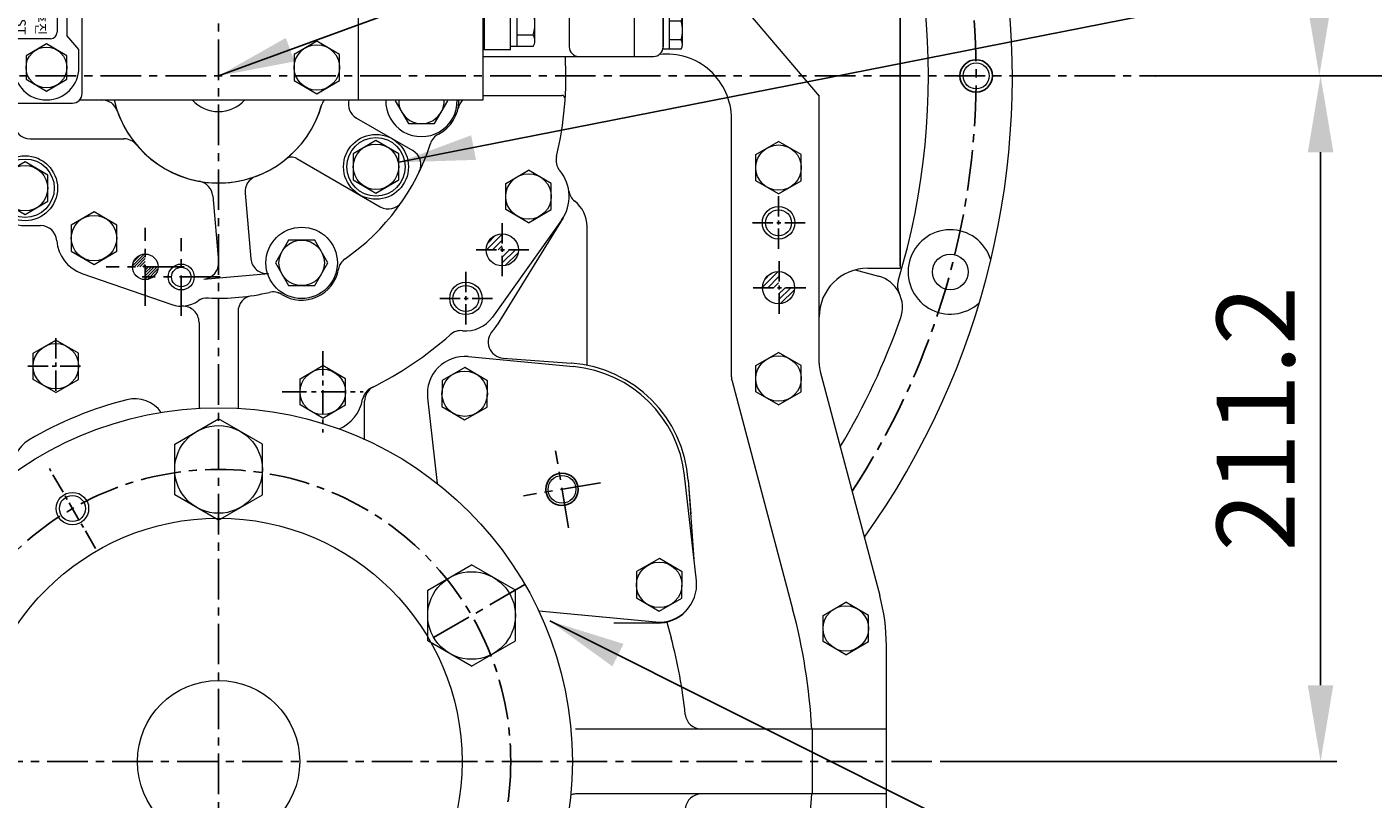
# Model space of a CAD drawing. Extents: x 0 to 4019, y -20 to 2868.
# Drawn here: x 3161 to 3576, y 1092 to 1330 of the extents above; entities that cross this region are included whole.
import ezdxf

# ---------------------------------------------------------------- set-up
doc = ezdxf.new("R2010")
doc.units = 0
doc.header["$LTSCALE"] = 10
doc.header["$MEASUREMENT"] = 0
doc.linetypes.add('CENTER', pattern=[2, 1.25, -0.25, 0.25, -0.25])
doc.layers.get('0').update_dxf_attribs({"linetype": 'CONTINUOUS', "lineweight": 20})
doc.layers.get('DEFPOINTS').update_dxf_attribs({"linetype": 'CONTINUOUS'})
for name, color, linetype in [('1', 1, 'CENTER'), ('4', 4, 'CONTINUOUS'), ('DIM', 6, 'CONTINUOUS')]:
    doc.layers.add(name, color=color, linetype=linetype)
doc.styles.add('GHS', font='romans', dxfattribs={"bigfont": 'ghs'})
doc.dimstyles.new('A1', dxfattribs={"dimtxt": 5, "dimasz": 3.5, "dimexe": 2, "dimexo": 0.7, "dimgap": 2, "dimtad": 1, "dimtoh": 1, "dimdsep": 46, "dimtxsty": 'Standard', "dimcen": 0, "dimclrd": 2, "dimclre": 2, "dimclrt": 6, "dimaunit": 1, "dimadec": 0, "dimazin": 0, "dimtp": 0.02, "dimtfac": 0.65, "dimtdec": 3, "dimtmove": 0, "dimatfit": 3, "dimfxl": 0, "dimtolj": 1, "dimarcsym": 0})

# ---------------------------------------------------------------- blocks, each defined once
blk = doc.blocks.new('*D32')
at = {"layer": 'DEFPOINTS', "color": 0}
for p in [(3508.8, 1314.53), (3327.68, 886.28), (3628.88, 886.28)]:
    blk.add_point(p, dxfattribs=at)
at = {"layer": 'DIM', "color": 2, "lineweight": -2}
for p, q in [((3509.5, 1314.53), (3633.88, 1314.53)), ((3628.88, 1291.03), (3628.88, 909.78)), ((3328.38, 886.28), (3633.88, 886.28))]:
    blk.add_line(p, q, dxfattribs=at)
at = {"layer": 'DIM', "color": 2}
for points in [[(3624.96, 1291.03), (3632.8, 1291.03), (3628.88, 1314.53)], [(3624.96, 909.78), (3632.8, 909.78), (3628.88, 886.28)]]:
    blk.add_solid(points, dxfattribs=at)
at = {"layer": 'DIM', "color": 6, "insert": (3608.88, 1100.41), "char_height": 24, "attachment_point": 5, "rotation": 90, "style": 'GHS'}
blk.add_mtext('\\A1;428', dxfattribs=at)
blk = doc.blocks.new('*D35')
at = {"layer": 'DEFPOINTS', "color": 0}
for p in [(3508.8, 1314.53), (3441.89, 1103.28), (3559.74, 1103.28)]:
    blk.add_point(p, dxfattribs=at)
at = {"layer": 'DIM', "color": 2, "lineweight": -2}
for p, q in [((3509.5, 1314.53), (3564.74, 1314.53)), ((3559.74, 1291.03), (3559.74, 1126.78)), ((3442.59, 1103.28), (3564.74, 1103.28))]:
    blk.add_line(p, q, dxfattribs=at)
at = {"layer": 'DIM', "color": 2}
for points in [[(3555.82, 1291.03), (3563.66, 1291.03), (3559.74, 1314.53)], [(3555.82, 1126.78), (3563.66, 1126.78), (3559.74, 1103.28)]]:
    blk.add_solid(points, dxfattribs=at)
at = {"layer": 'DIM', "color": 6, "insert": (3539.74, 1208.91), "char_height": 24, "attachment_point": 5, "rotation": 90, "style": 'GHS'}
blk.add_mtext('\\A1;211.2', dxfattribs=at)
blk = doc.blocks.new('*X12')
at = {"color": 0}
for p, q in [((667.01, 578.62), (671.84, 583.45)), ((667.79, 581.17), (669.29, 582.67)), ((668.66, 578.5), (671.96, 581.8)), ((670.42, 578.5), (671.96, 580.03)), ((671.96, 578.27), (672.19, 578.5)), ((671.96, 576.5), (673.96, 578.5)), ((671.96, 574.73), (675.73, 578.5)), ((672.58, 573.59), (676.87, 577.87))]:
    blk.add_line(p, q, dxfattribs=at)
blk = doc.blocks.new('*X13')
at = {"color": 0}
for p, q in [((503.42, 347.86), (508.23, 352.67)), ((503.75, 349.95), (506.14, 352.35)), ((505.19, 347.86), (508.23, 350.9)), ((506.96, 347.86), (508.23, 349.13)), ((508.23, 347.37), (508.73, 347.86)), ((508.23, 345.6), (510.49, 347.86)), ((508.23, 343.83), (512.26, 347.86)), ((509.17, 343), (513.09, 346.92))]:
    blk.add_line(p, q, dxfattribs=at)
blk = doc.blocks.new('*D25')
at = {"layer": 'DEFPOINTS', "color": 0}
for p in [(3430.3, 1738.38), (3220.3, 1595.67), (3430.3, 1255.28)]:
    blk.add_point(p, dxfattribs=at)
at = {"layer": 'DIM', "color": 2, "lineweight": -2}
for p, q in [((3220.3, 1596.37), (3220.3, 1743.38)), ((3430.3, 1255.98), (3430.3, 1743.38)), ((3243.8, 1738.38), (3406.8, 1738.38))]:
    blk.add_line(p, q, dxfattribs=at)
at = {"layer": 'DIM', "color": 2}
for points in [[(3243.8, 1742.29), (3243.8, 1734.46), (3220.3, 1738.38)], [(3406.8, 1742.29), (3406.8, 1734.46), (3430.3, 1738.38)]]:
    blk.add_solid(points, dxfattribs=at)
at = {"layer": 'DIM', "color": 6, "insert": (3325.3, 1758.38), "char_height": 24, "attachment_point": 5, "style": 'GHS'}
blk.add_mtext('\\A1;210', dxfattribs=at)
blk = doc.blocks.new('A$C4203')
blk.add_lwpolyline([(12.68, 11.02), (6.38, 14.66), (0.08, 11.02), (0.08, 3.75), (6.38, 0.11), (12.68, 3.75)], close=True)
blk.add_circle((6.38, 7.39), 6.3)
blk = doc.blocks.new('변환밸브그룹')
for p, q in [((9633.65, 242.37), (9701.15, 242.37)), ((9628.65, 217.37), (9628.65, 237.37)), ((9706.15, 22.97), (9706.15, 237.37)), ((9633.58, 228.72), (9669.12, 228.72)), ((9644.95, 228.72), (9644.95, 216.02)), ((9657.75, 228.72), (9657.75, 216.02)), ((9647.45, 223.87), (9655.25, 223.87)), ((9647.45, 223.87), (9647.45, 220.87)), ((9647.45, 220.87), (9655.25, 220.87)), ((9655.25, 223.87), (9655.25, 220.87)), ((9633.58, 216.02), (9669.12, 216.02)), ((9633.65, 212.37), (9660.35, 212.37)), ((9634.05, 212.37), (9660.15, 212.37)), ((9665.15, 207.37), (9665.15, 153.36)), ((9672.84, 126.94), (9666.96, 143.1)), ((9674.65, 116.68), (9674.65, 22.97)), ((9784.15, 109.12), (9784.15, 99.67)), ((9672.65, 24.97), (9672.65, 99.67)), ((9674.65, 99.67), (9672.65, 99.67)), ((9706.15, 100.12), (9784.15, 100.12)), ((9791.15, 99.67), (9791.15, 90.37)), ((9662.7, 88.37), (9672.65, 88.37)), ((9675.65, 89.67), (9675.65, 84.17)), ((9695.65, 89.67), (9695.65, 86.49)), ((9829.65, 90.37), (9791.15, 90.37)), ((9791.15, 90.37), (9791.15, 20.97)), ((9838.1, 90.37), (9829.65, 90.37)), ((9653.35, 67.87), (9653.35, 85.09)), ((9653.35, 85.09), (9661.35, 85.09)), ((9661.35, 39.64), (9661.35, 85.09)), ((9679.4, 79.82), (9675.65, 84.17)), ((9701.4, 79.82), (9695.65, 86.49)), ((9679.4, 79.82), (9679.4, 40.82)), ((9682.4, 78.82), (9682.4, 41.82)), ((9696.4, 80.82), (9684.4, 80.82)), ((9698.4, 78.82), (9698.4, 41.82)), ((9701.4, 79.82), (9701.4, 40.82)), ((9656.35, 52.37), (9656.35, 72.37)), ((9656.35, 72.37), (9661.35, 72.37)), ((9690.4, 71.32), (9687.4, 68.32)), ((9693.4, 68.32), (9690.4, 71.32)), ((9646.35, 67.87), (9656.35, 67.87)), ((9646.35, 56.87), (9646.35, 67.87)), ((9662.95, 70.12), (9661.35, 70.12)), ((9662.95, 54.62), (9662.95, 70.12)), ((9688.9, 68.32), (9687.4, 68.32)), ((9688.9, 68.32), (9688.9, 65.82)), ((9691.9, 68.32), (9691.9, 65.82)), ((9693.4, 68.32), (9691.9, 68.32)), ((9668.35, 66.32), (9662.95, 66.32)), ((9663.8, 63.68), (9663.8, 61.05)), ((9665.9, 63.68), (9665.9, 61.05)), ((9668.35, 58.42), (9668.35, 66.32)), ((9691.9, 65.82), (9688.9, 65.82)), ((9668.35, 58.42), (9662.95, 58.42)), ((9646.35, 56.87), (9656.35, 56.87)), ((9653.35, 39.64), (9653.35, 56.87)), ((9662.95, 54.62), (9661.35, 54.62)), ((9688.9, 52.32), (9688.9, 54.82)), ((9691.9, 54.82), (9688.9, 54.82)), ((9691.9, 52.32), (9691.9, 54.82)), ((9656.35, 52.37), (9661.35, 52.37)), ((9690.4, 49.32), (9687.4, 52.32)), ((9688.9, 52.32), (9687.4, 52.32)), ((9693.4, 52.32), (9690.4, 49.32)), ((9693.4, 52.32), (9691.9, 52.32)), ((9653.35, 39.64), (9661.35, 39.64)), ((9685.15, 34.15), (9679.4, 40.82)), ((9696.4, 39.82), (9684.4, 39.82)), ((9705.15, 36.47), (9701.4, 40.82)), ((9662.7, 36.37), (9672.65, 36.37)), ((9685.15, 30.97), (9685.15, 34.15)), ((9705.15, 30.97), (9705.15, 36.47)), ((9838.1, 36.37), (9829.65, 36.37)), ((9677.65, 19.97), (9701.15, 19.97)), ((9677.65, 19.97), (9703.15, 19.97))]:
    blk.add_line(p, q)
at = {"ltscale": 0.5}
for p, q in [((9638.05, 226.83), (9638.05, 222.97)), ((9639.25, 226.83), (9639.25, 222.97)), ((9663.45, 226.83), (9663.45, 222.97)), ((9664.65, 226.83), (9664.65, 222.97)), ((9634.19, 222.97), (9638.05, 222.97)), ((9634.19, 221.77), (9638.05, 221.77)), ((9638.05, 221.77), (9638.05, 217.91)), ((9639.25, 222.97), (9643.11, 222.97)), ((9639.25, 221.77), (9639.25, 217.91)), ((9639.25, 221.77), (9643.11, 221.77)), ((9659.59, 222.97), (9663.45, 222.97)), ((9659.59, 221.77), (9663.45, 221.77)), ((9663.45, 221.77), (9663.45, 217.91)), ((9664.65, 222.97), (9668.51, 222.97)), ((9664.65, 221.77), (9668.51, 221.77)), ((9664.65, 221.77), (9664.65, 217.91))]:
    blk.add_line(p, q, dxfattribs=at)
at = {"ltscale": 15}
for p, q in [((9711.34, 116.62), (9706.15, 116.62)), ((9709.61, 116.11), (9709.61, 111.12)), ((9722.34, 116.62), (9711.95, 116.62)), ((9720.61, 116.11), (9720.61, 111.12)), ((9781.34, 116.62), (9770.95, 116.62)), ((9779.61, 116.11), (9779.61, 111.12)), ((9713.08, 116.07), (9713.08, 109.12)), ((9713.68, 116.07), (9713.68, 111.12)), ((9724.08, 116.07), (9724.08, 109.12)), ((9769.22, 116.07), (9769.22, 109.12)), ((9772.68, 116.07), (9772.68, 111.12)), ((9783.08, 116.07), (9783.08, 109.12)), ((9713.08, 111.12), (9706.15, 111.12)), ((9706.15, 109.12), (9784.15, 109.12)), ((9724.08, 111.12), (9713.08, 111.12)), ((9783.08, 111.12), (9769.22, 111.12)), ((9706.15, 99.67), (9791.15, 99.67)), ((9662.7, 70.12), (9662.7, 88.37)), ((9829.65, 20.97), (9829.65, 90.37)), ((9830.1, 36.37), (9830.1, 90.37)), ((9838.1, 36.37), (9838.1, 90.37)), ((9845.05, 87.29), (9838.1, 87.29)), ((9840.1, 73.44), (9840.1, 87.29)), ((9845.05, 83.83), (9840.1, 83.83)), ((9845.6, 75.17), (9845.6, 85.56)), ((9845.09, 76.9), (9840.1, 76.9)), ((9845.05, 73.44), (9838.1, 73.44)), ((9662.7, 36.37), (9662.7, 54.62)), ((9845.05, 51.29), (9838.1, 51.29)), ((9840.1, 37.44), (9840.1, 51.29)), ((9845.05, 47.83), (9840.1, 47.83)), ((9845.6, 39.17), (9845.6, 49.56)), ((9845.05, 37.44), (9838.1, 37.44)), ((9845.09, 40.9), (9840.1, 40.9)), ((9705.38, 20.97), (9829.65, 20.97))]:
    blk.add_line(p, q, dxfattribs=at)
for points in [[(9763.05, 93.71), (9756.05, 97.75), (9749.05, 93.71), (9749.05, 85.62), (9756.05, 81.58), (9763.05, 85.62)], [(9715.28, 63.87), (9714.42, 62.37), (9715.28, 60.87), (9717.01, 60.87), (9717.88, 62.37), (9717.01, 63.87)], [(9785.45, 35.01), (9778.45, 39.05), (9771.45, 35.01), (9771.45, 26.92), (9778.45, 22.88), (9785.45, 26.92)]]:
    blk.add_lwpolyline(points, close=True)
for centre, radius in [((9638.65, 222.37), 4.5), ((9664.05, 222.37), 4.5), ((9756.05, 89.67), 7), ((9716.15, 62.37), 3.65), ((9716.15, 62.37), 3), ((9778.45, 30.97), 7)]:
    blk.add_circle(centre, radius)
blk.add_circle((9651.35, 62.37), 1.5, dxfattribs=at)
for centre, radius, start, end in [((9633.65, 237.37), 5, 90, 180), ((9701.15, 237.37), 5, 0, 90), ((9649.35, 222.37), 17, 158.0665, 201.9335), ((9653.35, 222.37), 17, 338.0665, 21.9335), ((9633.65, 217.37), 5, 180, 270), ((9660.15, 207.37), 5, 0, 90), ((9695.15, 153.36), 30, 180, 200), ((9644.65, 116.68), 30, 0, 20), ((9685.65, 89.67), 10, 360, 180), ((9684.4, 78.82), 2, 90, 180), ((9696.4, 78.82), 2, 0, 90), ((9664.85, 62.37), 1.68, 51.3302, 128.6698), ((9664.85, 62.37), 1.68, 231.3302, 308.6698), ((9684.4, 41.82), 2, 180, 270), ((9696.4, 41.82), 2, 270, 0), ((9695.15, 30.97), 10, 180, 0), ((9677.65, 24.97), 5, 180, 270), ((9677.65, 22.97), 3, 180, 270), ((9703.15, 22.97), 3, 270, 0)]:
    blk.add_arc(centre, radius, start, end)
for centre, radius, start, end in [((9706.15, 104.62), 12, 73.2213, 90.0014), ((9711.34, 113.62), 3, 54.7356, 125.2644), ((9711.95, 113.62), 3, 54.7356, 95.813), ((9717.15, 104.62), 12, 73.2213, 106.7787), ((9722.34, 113.62), 3, 54.7356, 125.2644), ((9770.95, 113.62), 3, 54.7356, 125.2644), ((9776.15, 104.62), 12, 73.2213, 106.7787), ((9781.34, 113.62), 3, 54.7356, 125.2644), ((9842.6, 85.56), 3, 324.7356, 35.2644), ((9833.6, 80.37), 12, 343.2213, 16.7787), ((9842.6, 75.17), 3, 324.7356, 35.2644), ((9842.6, 49.56), 3, 324.7356, 35.2644), ((9833.6, 44.37), 12, 343.2213, 16.7787), ((9842.6, 39.17), 3, 324.7356, 35.2644)]:
    blk.add_arc(centre, radius, start, end, dxfattribs=at)
at = {"color": 0, "linetype": 'ByBlock'}
for p in [(9687.4, 52.32), (9687.4, 52.32), (9690.4, 49.32)]:
    blk.add_point(p, dxfattribs=at)
at = {"layer": '1'}
for p, q in [((9638.65, 231.7), (9638.65, 213.03)), ((9664.05, 231.7), (9664.05, 213.03)), ((9627.89, 222.37), (9674.41, 222.37))]:
    blk.add_line(p, q, dxfattribs=at)
for p in [(9679.27, 82.28), (9688.77, 23.58)]:
    blk.add_blockref('A$C4203', p)
at = {"style": 'GHS'}
for s, p in [('AHE', (9686.06, 79.97)), ('전진', (9691.74, 79.43)), ('NEU', (9685.9, 64.86)), ('중립', (9691.89, 64.09)), ('AST', (9685.77, 48.48)), ('후진', (9691.93, 48.5))]:
    blk.add_text(s, height=3, rotation=270, dxfattribs=at).set_placement(p)
blk = doc.blocks.new('밸브홀더그룹')
for p, q in [((-67.6, 159.6), (-40.3, 159.6)), ((-40.3, 159.6), (-40.3, 138.35)), ((-27.1, 153.1), (-35.3, 153.1)), ((-22.48, 152.13), (-4.53, 144.25)), ((11.7, 136.6), (23.1, 136.6)), ((-109.6, 128.1), (-101.1, 128.1)), ((49.4, 126.6), (49.4, 120.6)), ((49.87, 126.6), (75.4, 126.6)), ((75.4, 126.6), (75.4, 120.6)), ((64.35, 117.6), (102.4, 117.6)), ((102.4, 117.6), (102.4, 63.6)), ((102.4, 117.6), (108.35, 117.6)), ((102.4, 117.6), (102.4, 63.6)), ((82.4, 114.6), (82.4, 104.6)), ((116.89, 115.37), (111.35, 115.37)), ((111.35, 103.83), (111.35, 115.37)), ((111.35, 114.6), (111.35, 66.6)), ((113.35, 103.83), (113.35, 115.37)), ((116.92, 112.49), (113.35, 112.49)), ((117.35, 105.27), (117.35, 113.93)), ((116.89, 103.83), (111.35, 103.83)), ((116.92, 106.71), (113.35, 106.71)), ((64.35, 102.6), (79.4, 102.6)), ((84.4, 102.6), (102.4, 102.6)), ((71.84, 78.6), (79.4, 78.6)), ((82.4, 76.6), (82.4, 66.6)), ((84.4, 78.6), (102.4, 78.6)), ((116.89, 77.37), (111.35, 77.37)), ((111.35, 65.83), (111.35, 77.37)), ((113.35, 65.83), (113.35, 77.37)), ((117.35, 67.27), (117.35, 75.93)), ((116.92, 74.49), (113.35, 74.49)), ((116.92, 68.71), (113.35, 68.71)), ((-105.6, 65.6), (-105.6, 64.83)), ((55.9, 63.6), (102.4, 63.6)), ((102.4, 63.6), (108.35, 63.6)), ((116.89, 65.83), (111.35, 65.83)), ((-68.36, 50.2), (-33.74, 50.2)), ((-17.46, 50.2), (6.96, 50.2)), ((48.4, 49.9), (48.4, 50.2)), ((-88.6, 49.2), (-88.6, 43.2)), ((16.87, 44.63), (34.22, 34.61)), ((18.31, 43.65), (18.31, 43.65)), ((-83.6, 38.2), (-54.73, 38.2)), ((-96.7, 23), (-96.7, 35.68)), ((-1.53, 32.15), (24.22, 17.29)), ((-17.42, 21.51), (-15.65, 1.25)), ((-27.39, 20.64), (-25.61, 0.38)), ((-85.2, 11.5), (-80.41, 11.5)), ((-67.72, -3.24), (-40.03, -12.85)), ((-30.16, -5.04), (-10.23, -3.29)), ((-10.23, -3.29), (-10.23, -3.29)), ((-30.16, -5.04), (-30.16, -5.04))]:
    blk.add_line(p, q)
for points in [[(-20.89, 138.35), (-19.02, 141.6), (-23.06, 148.6), (-31.14, 148.6), (-35.18, 141.6), (-33.31, 138.35)], [(-102.09, 117.6), (-105.56, 123.6), (-113.64, 123.6), (-117.68, 116.6), (-116.37, 114.33)], [(-112.4, 109.6), (-111.05, 109.6)], [(-101.1, 59.1), (-104.14, 59.1), (-108.18, 52.1), (-104.14, 45.1), (-96.06, 45.1), (-93.69, 49.2)], [(28.99, 50.2), (28.82, 49.9), (32.86, 42.9), (40.94, 42.9), (44.98, 49.9), (44.81, 50.2)]]:
    blk.add_lwpolyline(points)
for points in [[(31.36, 137.6), (27.32, 130.6), (31.36, 123.6), (39.44, 123.6), (43.48, 130.6), (39.44, 137.6)], [(29.9, 33.64), (22.9, 37.68), (15.9, 33.64), (15.9, 25.56), (22.9, 21.52), (29.9, 25.56)], [(-78.2, 27.04), (-85.2, 31.08), (-92.2, 27.04), (-92.2, 18.96), (-85.2, 14.92), (-78.2, 18.96)], [(-4.04, 7), (-8.08, 0), (-4.04, -7), (4.04, -7), (8.08, 0), (4.04, 7)]]:
    blk.add_lwpolyline(points, close=True)
for centre, radius in [((35.4, 130.6), 11), ((35.4, 130.6), 7), ((22.9, 29.6), 10), ((22.9, 29.6), 9), ((22.9, 29.6), 7), ((-85.2, 23), 10), ((-85.2, 23), 9), ((-85.2, 23), 7), ((0, 0), 11), ((0, 0), 7), ((-48.18, -1.22), 3.95), ((-37.08, -4.35), 3)]:
    blk.add_circle(centre, radius)
for centre, radius, start, end in [((-35.3, 158.1), 5, 180, 270), ((-27.1, 141.6), 11, 342.8152, 197.1848), ((-27.1, 141.6), 11.5, 66.2997, 90), ((-27.1, 141.6), 7, 332.336, 207.664), ((-11.1, 138.6), 3, 355.2198, 184.7802), ((35.4, 130.6), 11.5, 356.0454, 138.1897), ((23.1, 141.6), 5, 270, 318.1897), ((11.7, 141.6), 5, 254.9577, 270), ((49.87, 129.6), 3, 176.0454, 270), ((-109.6, 116.6), 11.5, 90, 200.0802), ((-109.6, 116.6), 11, 39.4006, 191.9196), ((-109.6, 116.6), 7, 8.2132, 198.939), ((46.4, 120.6), 3, 340.5288, 0), ((78.4, 120.6), 3, 180, 270), ((85.4, 114.6), 3, 90, 180), ((108.35, 114.6), 3, 0, 90), ((114.85, 113.93), 2.5, 324.7356, 35.2644), ((107.35, 109.6), 10, 343.2213, 16.7787), ((-109.6, 116.6), 5.5, 239.3852, 254.7141), ((-109.6, 116.6), 7, 246.4134, 258.045), ((-109.6, 116.6), 11, 255.2482, 262.4253), ((-109.6, 116.6), 11.5, 255.9032, 262.7565), ((79.4, 105.6), 3, 270, 0), ((84.4, 104.6), 2, 180, 270), ((114.85, 105.27), 2.5, 324.7356, 35.2644), ((79.4, 75.6), 3, 0, 90), ((84.4, 76.6), 2, 90, 180), ((114.85, 75.93), 2.5, 324.7356, 35.2644), ((107.35, 71.6), 10, 343.2213, 16.7787), ((85.4, 66.6), 3, 180, 270), ((108.35, 66.6), 3, 270, 0), ((114.85, 67.27), 2.5, 324.7356, 35.2644), ((-100.1, 52.1), 11, 95.2159, 344.7141), ((-110.6, 64.83), 5, 309.5212, 0), ((-100.1, 52.1), 11.5, 129.5212, 264.4353), ((-100.1, 52.1), 7, 98.2132, 335.5257), ((-61.52, 45.2), 5, 19.0453, 90), ((-25.6, 57.6), 11, 222.2779, 317.7221), ((10.94, 47.18), 5, 142.7869, 164.0789), ((36.9, 49.9), 11, 178.4372, 1.5628), ((36.9, 49.9), 7, 177.5437, 2.4563), ((36.9, 49.9), 11.5, 297.0566, 0), ((-25.6, 57.6), 33, 199.0453, 344.0789), ((-83.6, 43.2), 5, 180, 270), ((-101.7, 35.68), 5, 0, 84.4353), ((-54.73, 33.2), 5, 39.949, 90), ((44.41, 35.21), 5, 117.0566, 162.2609), ((-25.6, 57.6), 68.5, 304.7149, 342.2609), ((-32.37, 20.21), 5, 5, 79.7425), ((-12.44, 21.95), 5, 110.2575, 185), ((-25.6, 57.6), 33, 290.2575, 294.5381), ((-85.2, 23), 11.5, 179.9909, 270), ((-80.41, 6.5), 5, 3.8922, 90), ((-63.95, 7.62), 11.5, 183.8922, 250.8635), ((-30.59, -0.05), 5, 275, 5), ((-10.67, 1.69), 5, 185, 275), ((16.26, -2.82), 5, 124.7149, 170.1711), ((0, 0), 11.5, 237.7539, 350.1711), ((-37.08, -4.35), 9, 250.8635, 304.9942), ((-29.05, -15.82), 5, 87.3088, 124.9942), ((-25.6, 57.6), 68.5, 267.3088, 283.21), ((-8.8, -13.96), 5, 57.7539, 103.21)]:
    blk.add_arc(centre, radius, start, end)
at = {"ltscale": 15}
for centre, radius, start, end in [((19.37, 48.96), 5, 165.6206, 240.0013), ((31.72, 30.28), 5, 334.5175, 60.0013), ((-3.03, 29.56), 3, 60.0013, 128.8329), ((26.72, 21.62), 5, 240.0013, 325.4852)]:
    blk.add_arc(centre, radius, start, end, dxfattribs=at)
blk = doc.blocks.new('압력계(조합도 정면)')
h = blk.add_hatch()
h.set_pattern_fill('ANSI31', color=256, angle=360, style=0)
h.set_pattern_definition([(45, (-3223.84315, -1441.63362), (-0.0883883476, 0.0883883476), [])])
edge = h.paths.add_edge_path(flags=16)
edge.add_ellipse((-0.5, 109.08), major_axis=(-0.835, -0.835), ratio=0.676195, start_angle=0, end_angle=360)
edge = h.paths.add_edge_path()
edge.add_line((0.24, 111.05), (5.15, 116.44))
edge.add_line((5.15, 116.44), (6.9, 114.69))
edge.add_line((6.9, 114.69), (1.2, 109.48))
edge.add_ellipse((-0.81, 109.03), major_axis=(-1.71, -1.71), ratio=0.653578, start_angle=35.9811, end_angle=136.0377, ccw=False)
edge.add_line((-1.53, 106.99), (-13.18, 96.36))
edge.add_line((-13.18, 96.36), (-2.78, 107.75))
edge.add_ellipse((-0.81, 109.03), major_axis=(-1.71, -1.71), ratio=0.653578, start_angle=-153.8358, end_angle=-18.1831, ccw=False)
h = blk.add_hatch()
h.set_pattern_fill('ANSI31', color=256, angle=357.5254, style=0)
h.set_pattern_definition([(42.5253558, (-3223.84315, -1441.63362), (-0.084489552, 0.092122286), [])])
edge = h.paths.add_edge_path()
edge.add_ellipse((-0.55, 109.08), major_axis=(-0.425, -0.425), ratio=0.687222, start_angle=0, end_angle=360)
for p, q in [((-2.73, 125.14), (-2.15, 119.55)), ((1.86, 125.17), (1.28, 119.58)), ((-11.42, 122.26), (-8.6, 117.39)), ((-7.23, 124.16), (-5.49, 118.81)), ((6.37, 124.24), (4.63, 118.89)), ((10.58, 122.4), (7.77, 117.53)), ((-15.12, 119.54), (-11.36, 115.36)), ((0.24, 111.05), (5.15, 116.44)), ((5.15, 116.44), (6.9, 114.69)), ((14.32, 119.72), (10.56, 115.54)), ((1.2, 109.48), (6.9, 114.69)), ((-36.5, 108.04), (-36.5, 96.36)), ((-13.18, 96.36), (-2.78, 107.75)), ((-13.18, 96.36), (-1.53, 106.99)), ((35.49, 107.67), (35.49, 96.35)), ((-32, 77.54), (-32, 90.19)), ((31, 77.54), (31, 90.19)), ((-7.5, 75.2), (6.5, 75.2)), ((-7.5, 72.67), (-7.5, 75.2)), ((6.5, 72.67), (6.5, 75.2)), ((-8, 67.19), (-8, 72.35)), ((3.35, 73.54), (-4.35, 73.54)), ((-0.5, 72.35), (-0.5, 67.19)), ((7, 67.19), (7, 72.35)), ((-12.5, 59.1), (-12.5, 66.46)), ((-12.5, 32), (-12.5, 66.46)), ((11.5, 32), (11.5, 66.46)), ((11.5, 66), (-12.5, 66)), ((11.5, 66), (-12.5, 66)), ((-3.39, 42), (-1.94, 44.5)), ((-3.39, 42), (-1.94, 39.5)), ((0.94, 44.5), (-1.94, 44.5)), ((0.94, 44.5), (2.39, 42)), ((0.94, 39.5), (2.39, 42)), ((0.94, 39.5), (-1.94, 39.5)), ((11.5, 32), (-12.5, 32)), ((-9.5, 28), (-9.5, 32)), ((8.5, 28), (8.5, 32)), ((-14.36, 28), (13.36, 28)), ((-14.36, 28), (-14.36, 19.27)), ((7.5, 29), (-8.5, 29)), ((-7.43, 28), (-7.43, 16.23)), ((6.43, 28), (6.43, 16.94)), ((13.36, 28), (13.36, 7.7))]:
    blk.add_line(p, q)
at = {"color": 4}
for p, q in [((-8.5, 29), (-9.5, 30.73)), ((7.5, 29), (8.5, 30.73)), ((-8.5, 28), (-8.5, 29)), ((7.5, 28), (7.5, 29))]:
    blk.add_line(p, q, dxfattribs=at)
for radius in [4.75, 4]:
    blk.add_circle((-0.5, 42), radius)
for centre, radius, start, end in [((-33.5, 96.36), 3, 180, 215.7989), ((32.49, 96.35), 3, 324.1775, 0), ((-29, 77.54), 3, 180, 229.6975), ((28, 77.54), 3, 310.3025, 0), ((-4.25, 67.05), 6.5, 54.7407, 125.2593), ((3.25, 67.05), 6.5, 54.7407, 125.2593), ((-4.25, 72.5), 6.5, 234.7407, 305.2593), ((3.25, 72.5), 6.5, 234.7407, 305.2593)]:
    blk.add_arc(centre, radius, start, end)
for centre, major_axis, ratio in [((-0.5, 108.14), (36, 0), 0.694462), ((-0.5, 108.54), (30.78, 0), 0.701654), ((-0.5, 108.79), (26.95, 0), 0.73656), ((-0.5, 109.08), (-0.835, -0.835), 0.676195), ((-0.55, 109.08), (-0.425, -0.425), 0.687222)]:
    blk.add_ellipse(centre, major_axis=major_axis, ratio=ratio)
for start_param, end_param in [(-2.68494, -0.317354), (0.627989, 2.374306)]:
    blk.add_ellipse((-0.81, 109.03), major_axis=(-1.71, -1.71), ratio=0.653578, start_param=start_param, end_param=end_param)
for points, weights, knots in [([(-35.93, 94.6), (-32.92, 90.43), (-28.24, 87.17), (-27.28, 86.51), (-26.26, 85.89), (-20.56, 82.43), (-13.49, 80.69), (-7.18, 79.14), (-0.5, 79.14), (8.37, 79.14), (16.4, 81.82), (22.45, 83.85), (27.24, 87.17), (31.92, 90.42), (34.93, 94.59)], [0.997854664371, 0.988155426395, 1.00307488032, 0.996541852411, 0.991162126868, 0.962149842231, 0.966679391418, 0.970759042964, 1.00204834628, 0.960358743559, 0.965682073066, 0.969733970595, 1.00102338725, 0.985756740018, 0.994996657489], [1.825111, 1.825111, 1.825111, 2.132635, 2.132635, 2.202503, 2.202503, 2.579296, 2.579296, 2.918664, 2.918664, 3.364521, 3.364521, 3.703889, 3.703889, 4.010323, 4.010323, 4.010323]), ([(-10.24, 66), (-13.94, 66.67), (-17.4, 67.82), (-23.45, 69.85), (-28.24, 73.17), (-29.66, 74.16), (-30.94, 75.25)], [0.969855195922, 0.963382618859, 0.965682073066, 0.969733970595, 1.00102338725, 0.996329707237, 0.993952472545], [3.1719297, 3.1719297, 3.1719297, 3.3645212, 3.3645212, 3.7038891, 3.7038891, 3.7981011, 3.7981011, 3.7981011]), ([(9.24, 66), (12.94, 66.67), (16.4, 67.82), (22.45, 69.85), (27.24, 73.17), (28.66, 74.16), (29.94, 75.25)], [0.969855195922, 0.963382618859, 0.965682073066, 0.969733970595, 1.00102338725, 0.996329707237, 0.993952472545], [3.1719297, 3.1719297, 3.1719297, 3.3645212, 3.3645212, 3.7038891, 3.7038891, 3.7981011, 3.7981011, 3.7981011])]:
    blk.add_rational_spline(points, weights, degree=2, knots=knots)
at = {"layer": '1', "ltscale": 0.5}
for p, q in [((-0.5, 34.51), (-0.5, 49.49)), ((6.99, 42), (-7.99, 42)), ((6.99, 42), (-7.99, 42))]:
    blk.add_line(p, q, dxfattribs=at)
blk = doc.blocks.new('D280H 밸브홀더밸브그룹')
h = blk.add_hatch()
h.set_pattern_fill('ANSI31', color=14, scale=5)
h.set_pattern_definition([(45, (-9064.3213, 15615.2213), (-0.441941738, 0.441941738), [])])
h.paths.add_polyline_path([(9858, -221.37, 0.414214), (9854.05, -225.32), (9858, -225.32)])
h.paths.add_polyline_path([(9861.95, -225.32), (9858, -225.32), (9858, -228.45), (9860.41, -228.45, 0.232757)])
h.paths.add_polyline_path([(9860.41, -228.45), (9858, -228.45), (9858, -229.27, 0.1655)])
for p, q in [((9863.57, -56.7), (9840.19, -56.7)), ((9844.08, -64.59), (9844.08, -58.7)), ((9859.67, -64.56), (9859.67, -58.7)), ((9867.47, -64.7), (9867.47, -58.7)), ((9867.47, -64.7), (9838.58, -64.7))]:
    blk.add_line(p, q)
blk.add_lwpolyline([(9849.23, -212.44), (9842.23, -208.4), (9835.23, -212.44), (9835.23, -220.52), (9842.23, -224.56), (9849.23, -220.52)], close=True)
blk.add_circle((9842.23, -216.48), 7)
at = {"color": 4}
blk.add_circle((9869.1, -228.45), 4, dxfattribs=at)
for centre, radius, start, end in [((9840.19, -61.5), 4.8, 35.6662, 109.5941), ((9851.88, -72.89), 16.19, 61.2168, 118.7832), ((9863.57, -61.5), 4.8, 35.6662, 144.3338)]:
    blk.add_arc(centre, radius, start, end)
at = {"layer": '1', "linetype": 'CENTER'}
for p, q in [((9858, -237.32), (9858, -213.32)), ((9869.1, -240.45), (9869.1, -216.45)), ((9870, -225.32), (9846, -225.32)), ((9881.1, -228.45), (9857.1, -228.45))]:
    blk.add_line(p, q, dxfattribs=at)
for name, p in [('변환밸브그룹', (132.43, -194.87)), ('압력계(조합도 정면)', (9907.08, -95.2)), ('밸브홀더그룹', (9906.18, -224.1))]:
    blk.add_blockref(name, p)

msp = doc.modelspace()

# ---------------------------------------------------------------- linework, layer by layer
for p, q in [((3373.8406, 1345.2809), (3405.2966, 1308.2809)), ((3430.2966, 1345.2809), (3430.2966, 1255.2809)), ((3294.2966, 1306.8309), (3294.2966, 1307.1309)), ((3301.7969, 1308.5309), (3326.0652, 1308.5309)), ((3405.2966, 1225.9798), (3405.2966, 1308.2809)), ((3405.2966, 1225.9798), (3405.2966, 1304.1388)), ((3378.2966, 1221.7937), (3378.2966, 1301.2809)), ((3385.7966, 1290.3224), (3392.7966, 1294.3638)), ((3399.7966, 1290.3224), (3392.7966, 1294.3638)), ((3385.7966, 1282.2395), (3385.7966, 1290.3224)), ((3399.7966, 1282.2395), (3399.7966, 1290.3224)), ((3308.7966, 1281.4224), (3315.7966, 1285.4638)), ((3322.7966, 1281.4224), (3315.7966, 1285.4638)), ((3308.7966, 1273.3395), (3308.7966, 1281.4224)), ((3322.7966, 1273.3395), (3322.7966, 1281.4224)), ((3392.7966, 1278.198), (3385.7966, 1282.2395)), ((3392.7966, 1278.198), (3399.7966, 1282.2395)), ((3315.7966, 1269.298), (3308.7966, 1273.3395)), ((3315.7966, 1269.298), (3322.7966, 1273.3395)), ((3325.9773, 1270.1281), (3304.6411, 1240.1787)), ((3326.4458, 1270.8354), (3306.1453, 1237.8077)), ((3333.7966, 1225.3804), (3333.7966, 1268.1093)), ((3333.7966, 1225.3804), (3333.7966, 1268.1093)), ((3420.2966, 1255.2809), (3430.2966, 1255.2809)), ((3226.2966, 1241.8587), (3226.2966, 1212.1157)), ((3214.2966, 1238.5892), (3214.2966, 1212.1157)), ((3163.1966, 1229.1224), (3170.1966, 1233.1638)), ((3177.1966, 1229.1224), (3170.1966, 1233.1638)), ((3163.1966, 1221.0395), (3163.1966, 1229.1224)), ((3177.1966, 1221.0395), (3177.1966, 1229.1224)), ((3297.2051, 1228.0382), (3329.6461, 1224.9833)), ((3307.9909, 1227.5745), (3328.9215, 1226.0473)), ((3385.7966, 1225.3224), (3392.7966, 1229.3638)), ((3399.7966, 1225.3224), (3392.7966, 1229.3638)), ((3245.3966, 1221.2224), (3252.3966, 1225.2638)), ((3259.3966, 1221.2224), (3252.3966, 1225.2638)), ((3296.1811, 1224.6903), (3289.1461, 1220.7101)), ((3303.1456, 1220.5879), (3296.1811, 1224.6903)), ((3385.7966, 1217.2395), (3385.7966, 1225.3224)), ((3399.7966, 1217.2395), (3399.7966, 1225.3224)), ((3405.6331, 1223.4075), (3423.9776, 1154.491)), ((3170.1966, 1216.998), (3163.1966, 1221.0395)), ((3170.1966, 1216.998), (3177.1966, 1221.0395)), ((3245.3966, 1213.1395), (3245.3966, 1221.2224)), ((3259.3966, 1213.1395), (3259.3966, 1221.2224)), ((3289.1461, 1220.7101), (3289.0756, 1212.6275)), ((3303.075, 1212.5053), (3303.1456, 1220.5879)), ((3378.4648, 1220.5076), (3397.1387, 1150.3537)), ((3284.6981, 1215.3111), (3287.6416, 1188.985)), ((3392.7966, 1213.198), (3385.7966, 1217.2395)), ((3392.7966, 1213.198), (3399.7966, 1217.2395)), ((3252.3966, 1209.098), (3245.3966, 1213.1395)), ((3252.3966, 1209.098), (3259.3966, 1213.1395)), ((3265.2966, 1202.3819), (3265.2966, 1214.3112)), ((3289.0756, 1212.6275), (3296.04, 1208.5251)), ((3296.04, 1208.5251), (3303.075, 1212.5053)), ((3206.7966, 1201.0752), (3220.2966, 1208.8694)), ((3233.7966, 1201.0752), (3220.2966, 1208.8694)), ((3206.7966, 1185.4867), (3206.7966, 1201.0752)), ((3233.7966, 1185.4867), (3233.7966, 1201.0752)), ((3367.4688, 1158.9903), (3363.8481, 1191.373)), ((3364.9836, 1189.9397), (3366.7268, 1165.6264)), ((3364.9845, 1189.9271), (3365.7218, 1179.596)), ((3220.2966, 1177.6925), (3206.7966, 1185.4867)), ((3220.2966, 1177.6925), (3233.7966, 1185.4867)), ((3356.1105, 1165.7951), (3349.0755, 1161.8149)), ((3363.075, 1161.6927), (3356.1105, 1165.7951)), ((3284.7389, 1156.0752), (3298.2389, 1163.8694)), ((3311.7389, 1156.0752), (3298.2389, 1163.8694)), ((3349.0755, 1161.8149), (3349.005, 1153.7323)), ((3363.0044, 1153.6101), (3363.075, 1161.6927)), ((3284.7389, 1140.4867), (3284.7389, 1156.0752)), ((3311.7389, 1140.4867), (3311.7389, 1156.0752)), ((3349.005, 1153.7323), (3355.9694, 1149.6299)), ((3355.9694, 1149.6299), (3363.0044, 1153.6101)), ((3354.9618, 1146.2631), (3318.9361, 1149.6556)), ((3406.4966, 1148.3224), (3413.4966, 1152.3638)), ((3420.4966, 1148.3224), (3413.4966, 1152.3638)), ((3355.7725, 1145.9588), (3342.0323, 1145.9588)), ((3358.3524, 1146.2519), (3359.688, 1141.3633)), ((3406.4966, 1140.2395), (3406.4966, 1148.3224)), ((3420.4966, 1140.2395), (3420.4966, 1148.3224)), ((3298.2389, 1132.6925), (3284.7389, 1140.4867)), ((3298.2389, 1132.6925), (3311.7389, 1140.4867)), ((3413.4966, 1136.198), (3406.4966, 1140.2395)), ((3413.4966, 1136.198), (3420.4966, 1140.2395)), ((3425.9966, 1067.6227), (3425.9966, 1138.9392)), ((3425.9966, 1113.2809), (3330.2784, 1113.2809)), ((3425.9966, 1113.2809), (3348.9084, 1113.2809)), ((3403.2966, 1093.2809), (3403.2966, 1113.2809)), ((3403.2966, 1093.2809), (3403.2966, 1113.2809)), ((3423.0501, 1093.2809), (3330.2784, 1093.2809)), ((3425.9966, 1093.2809), (3330.2784, 1093.2809)), ((3425.9966, 1093.2809), (3348.9084, 1093.2809))]:
    msp.add_line(p, q)
at = {"ltscale": 0.5}
msp.add_line((3416.3485, 1254.752), (3423.5707, 1252.8169), dxfattribs=at)
for centre, radius in [((3453.6566, 1314.5309), 4), ((3392.7966, 1286.2809), 7), ((3315.7966, 1277.3809), 7), ((3392.7966, 1269.2809), 4), ((3307.6966, 1260.9309), 4.95), ((3445.705, 1254.1329), 5.5), ((3392.7966, 1249.2809), 4.95), ((3296.4966, 1245.9809), 4), ((3170.1966, 1225.0809), 7), ((3392.7966, 1221.2809), 7), ((3252.3966, 1217.1809), 7), ((3296.1106, 1216.6077), 7), ((3220.2966, 1103.2809), 109), ((3220.2966, 1193.2809), 13.5), ((3326.0834, 1187.1507), 4.25), ((3175.2966, 1181.2232), 4), ((3220.2966, 1103.2809), 75), ((3298.2389, 1148.2809), 13.5), ((3356.04, 1157.7125), 7), ((3413.4966, 1144.2809), 7), ((3220.2966, 1103.2809), 25)]:
    msp.add_circle(centre, radius)
at = {"color": 4}
for centre in [(3392.7966, 1269.2809), (3296.4966, 1245.9809), (3175.2966, 1181.2232)]:
    msp.add_circle(centre, 5, dxfattribs=at)
for centre, radius, start, end in [((3220.2966, 1314.5309), 244.5, 324.44801, 51.081018), ((3220.2966, 1314.5309), 218.66, 343.192703, 27.969308), ((3220.2966, 1314.5309), 11, 0, 0), ((3220.2966, 1314.5309), 107, 346.600227, 3.214534), ((3358.2966, 1301.2809), 20, 0, 96.358285), ((3220.2966, 1314.5309), 33, 192.958334, 344.602041), ((3220.2966, 1314.5309), 11, 222.277908, 317.722092), ((3282.7966, 1306.8309), 11.5, 297.056566, 0), ((3298.9632, 1303.5309), 5, 133.94552, 168.463041), ((3326.0652, 1307.5309), 1, 356.213561, 90), ((3290.3019, 1292.1367), 5, 117.056566, 162.260903), ((3290.3019, 1292.1367), 5, 117.056566, 162.260903), ((3329.2476, 1288.5756), 5, 166.600227, 219.769098), ((3315.7966, 1277.3809), 12.5, 324.533724, 39.769098), ((3333.1201, 1279.8596), 5, 188.142793, 231.569039), ((3323.7966, 1268.1093), 10, 0, 51.569039), ((3323.7966, 1268.1093), 10, 0, 51.569039), ((3445.705, 1254.1329), 13, 16.8402, 313.1598), ((3262.1544, 1254.1143), 5, 124.714949, 170.171064), ((3262.1544, 1254.1143), 5, 124.714949, 170.171064), ((3245.8966, 1256.9309), 11.5, 237.753914, 350.171064), ((3245.8966, 1256.9309), 11.5, 237.753914, 350.171064), ((3420.2966, 1240.2809), 15, 90, 180), ((3420.9825, 1243.1576), 10, 340.422229, 75), ((3434.4024, 1249.8588), 5, 163.192703, 206.535195), ((3208.8166, 1252.5809), 9, 250.863455, 304.994245), ((3208.8166, 1252.5809), 9, 250.863455, 304.994245), ((3216.8455, 1241.112), 5, 87.308773, 124.994245), ((3216.8455, 1241.112), 5, 87.308773, 124.994245), ((3220.2966, 1314.5309), 68.5, 267.308773, 283.210029), ((3220.2966, 1314.5309), 68.5, 267.308773, 283.210029), ((3231.2966, 1241.8587), 5, 98.607216, 180), ((3237.0929, 1242.9758), 5, 57.753914, 103.210029), ((3237.0929, 1242.9758), 5, 57.753914, 103.210029), ((3209.2966, 1238.5892), 5, 0, 91.964812), ((3296.4966, 1245.9809), 10, 264.165383, 324.533724), ((3220.2966, 1314.5309), 223, 329.174767, 340.422229), ((3294.9717, 1231.0586), 5, 84.165383, 131.81613), ((3308.3548, 1232.5612), 5, 135.664094, 265.826856), ((3297.626, 1243.0442), 10, 315.664094, 328.42305), ((3220.2966, 1314.5309), 107, 296.116509, 311.81613), ((3296.1269, 1216.5889), 11.5, 84.620422, 186.379578), ((3326.0834, 1187.1507), 39, 4.082294, 85.826856), ((3326.0834, 1187.1507), 38, 6.379578, 84.620422), ((3415.2966, 1225.9798), 10, 180, 194.905659), ((3383.2966, 1221.7937), 5, 180, 194.905659), ((3194.5031, 1205.0635), 10, 35.32056, 104.220364), ((3252.3966, 1217.1809), 12.5, 293.880021, 349.414195), ((3269.5987, 1213.966), 5, 116.116509, 169.414195), ((3270.2966, 1214.3112), 5, 116.514775, 180), ((3220.2966, 1103.2809), 115, 104.220364, 120.497313), ((3167.0093, 1193.7545), 10, 120.497313, 189.397117), ((3356.04, 1157.7125), 11.5, 264.620422, 6.379578), ((3365.9966, 1139.0574), 60, 0, 14.905659), ((3220.2966, 1103.2809), 183, 3.132477, 14.905659), ((3220.2966, 1103.2809), 144.5, 5.75843, 15.280569), ((3369.0422, 1118.2809), 5, 185.75843, 270), ((3330.2784, 1088.2809), 5, 90, 106.999919), ((3330.2784, 1088.2809), 5, 90, 106.999919), ((3369.0422, 1088.2809), 5, 90, 174.24157), ((3220.2966, 1103.2809), 183, 330, 356.867523)]:
    msp.add_arc(centre, radius, start, end)
at = {"linetype": 'ByBlock'}
msp.add_arc((3355.7866, 1157.4509), 11.5, 267.877738, 316.815341, dxfattribs=at)
at = {"layer": '1'}
for p, q in [((3220.2966, 893.2337), (3220.2966, 1601.3268)), ((2923.9454, 1314.5309), (3516.6477, 1314.5309)), ((3314.6933, 1157.7809), (3285.2485, 1140.7809)), ((3440.0344, 1103.2809), (3000.5587, 1103.2809))]:
    msp.add_line(p, q, dxfattribs=at)
at = {"layer": '1', "ltscale": 0.5}
for p, q in [((3392.7966, 1277.4807), (3392.7966, 1261.0812)), ((3307.6966, 1269.1307), (3307.6966, 1252.7312)), ((3400.9963, 1269.2809), (3384.5968, 1269.2809)), ((3315.8963, 1260.9309), (3299.4968, 1260.9309)), ((3393.0305, 1257.4807), (3393.0305, 1241.0812)), ((3296.4966, 1254.1807), (3296.4966, 1237.7812)), ((3401.2302, 1249.2809), (3384.8307, 1249.2809)), ((3304.6963, 1245.9809), (3288.2968, 1245.9809)), ((3170.1966, 1233.7431), (3170.1966, 1216.4188)), ((3161.5344, 1225.0809), (3178.8587, 1225.0809)), ((3182.4069, 1168.9078), (3168.1863, 1193.5386))]:
    msp.add_line(p, q, dxfattribs=at)
at = {"layer": '1', "ltscale": 0.6}
for p, q in [((3252.3966, 1229.6809), (3252.3966, 1204.6809)), ((3239.8966, 1217.1809), (3264.8966, 1217.1809))]:
    msp.add_line(p, q, dxfattribs=at)
at = {"layer": '1', "linetype": 'CENTER'}
for p, q in [((3328.064, 1175.3153), (3324.1029, 1198.9861)), ((3337.9189, 1189.1313), (3314.248, 1185.1701))]:
    msp.add_line(p, q, dxfattribs=at)
at = {"layer": '1'}
msp.add_circle((3220.2966, 1103.2809), 90, dxfattribs=at)
msp.add_arc((3220.2966, 1314.5309), 233.36, 326.744705, 30.323405, dxfattribs=at)
at = {"layer": '4'}
for centre in [(3453.6566, 1314.5309), (3326.0834, 1187.1507)]:
    msp.add_circle(centre, 5, dxfattribs=at)
at = {"layer": 'DEFPOINTS', "color": 0, "linetype": 'ByBlock'}
for p in [(3303.8413, 1264.0357), (3311.5518, 1257.8261), (3170.1966, 1225.0809), (3220.2966, 1103.2809)]:
    msp.add_point(p, dxfattribs=at)
at = {"layer": 'DIM', "color": 2, "linetype": 'ByBlock'}
msp.add_line((3509.9164, 1314.5309), (3567.339, 1314.5309), dxfattribs=at)
at = {"layer": 'DIM', "color": 0, "linetype": 'ByBlock'}
msp.add_point((3508.7964, 1314.5309), dxfattribs=at)
at = {"layer": 'DIM', "color": 2, "linetype": 'ByBlock'}
msp.add_solid([(3555.179, 1339.4909), (3563.499, 1339.4909), (3559.339, 1314.5309)], dxfattribs=at)

# ---------------------------------------------------------------- block references
msp.add_blockref('D280H 밸브홀더밸브그룹', (-6660.2803, 1481.0301))
at = {"color": 14}
for name, p in [('*X13', (2799.4629, 913.0713)), ('*X12', (2720.839, 670.7811))]:
    msp.add_blockref(name, p, dxfattribs=at)

# ---------------------------------------------------------------- dimensions: what is measured, and where the dimension line sits
at = {"layer": 'DIM'}
dim = msp.add_linear_dim(base=(3430.2966, 1738.376), p1=(3220.2966, 1595.6739), p2=(3430.2966, 1255.2809), dimstyle='A1', override={"dimscale": 1, "dimtxt": 24, "dimasz": 23.5, "dimexe": 5, "dimgap": 8, "dimtxsty": 'GHS', "dimaunit": 0, "dimtp": 0, "dimtm": 0.02}, dxfattribs=at)
dim.commit()
dim.dimension.update_dxf_attribs({"geometry": '*D25', "text_midpoint": (3325.2966, 1738.376), "dimtype": 160})
dim = msp.add_linear_dim(base=(3628.879, 886.2809), p1=(3508.7964, 1314.5309), p2=(3327.6837, 886.2809), angle=90, dimstyle='A1', override={"dimscale": 1, "dimtxt": 24, "dimasz": 23.5, "dimexe": 5, "dimgap": 8, "dimdec": 0, "dimtxsty": 'GHS', "dimaunit": 0, "dimtp": 0, "dimtm": 0.02}, dxfattribs=at)
dim.commit()
dim.dimension.update_dxf_attribs({"geometry": '*D32', "text_midpoint": (3628.879, 1100.4059), "dimtype": 160})
dim = msp.add_linear_dim(base=(3559.7388, 1103.2809), p1=(3508.7964, 1314.5309), p2=(3441.8851, 1103.2809), angle=90, text='211.2', dimstyle='A1', override={"dimscale": 1, "dimtxt": 24, "dimasz": 23.5, "dimexe": 5, "dimgap": 8, "dimtxsty": 'GHS', "dimaunit": 0, "dimtp": 0, "dimtm": 0.02}, dxfattribs=at)
dim.commit()
dim.dimension.update_dxf_attribs({"geometry": '*D35', "text_midpoint": (3559.7388, 1208.9059), "dimtype": 160})

# ---------------------------------------------------------------- leaders
for points in [[(3220.2966, 1314.5309), (3652.0471, 1472.5398), (3791.4216, 1472.5398)], [(3275.7966, 1287.9101), (3656.0004, 1362.8215), (3925.2362, 1362.8215)], [(3322.3094, 1146.5896), (3683.8607, 965.7622), (3911.55, 965.7622)]]:
    msp.add_leader(points, dimstyle='A1', override={"dimasz": 23.5, "dimgap": 6, "dimtad": 0}, dxfattribs=at)

doc.saveas('drawing.dxf')
